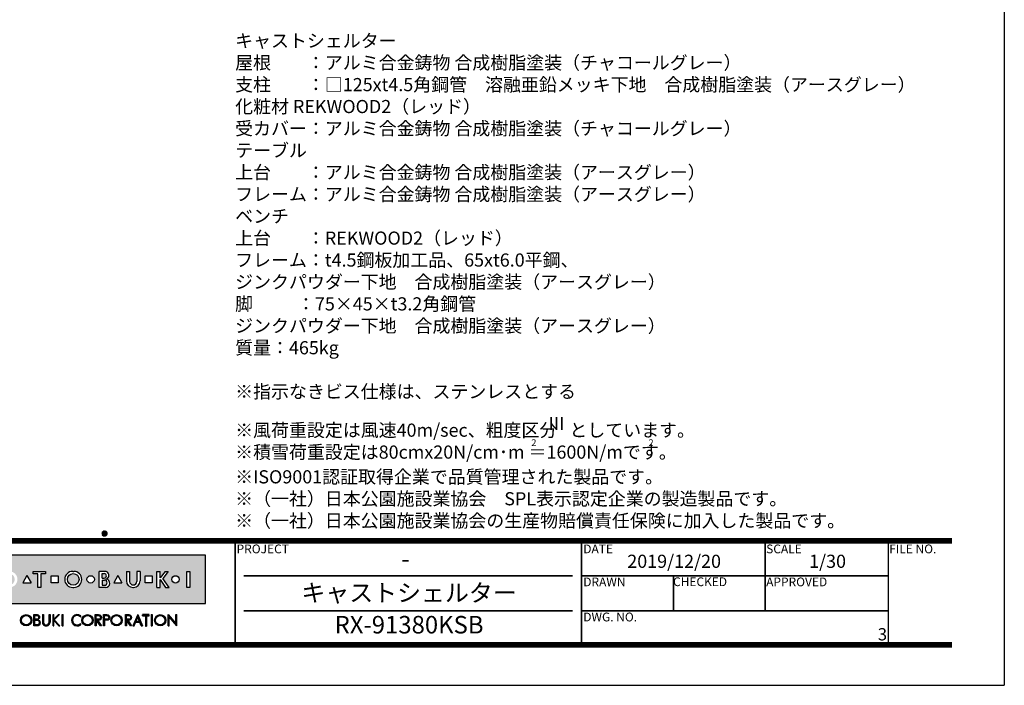
# Model space of a CAD drawing. Extents: x 119265 to 131865, y -78402 to -69492.
# Drawn here: x 125126 to 131865, y -78402 to -73849 of the extents above; entities that cross this region are included whole.
import ezdxf
from ezdxf.enums import TextEntityAlignment as Align

# ---------------------------------------------------------------- set-up
doc = ezdxf.new("R2010")
doc.units = 0
doc.header["$LTSCALE"] = 9
doc.layers.get('0').update_dxf_attribs({"linetype": 'CONTINUOUS'})
doc.layers.get('DEFPOINTS').update_dxf_attribs({"linetype": 'CONTINUOUS'})
for name, color, linetype in [('P_2DIM', 6, 'CONTINUOUS'), ('P_3TEXT', 60, 'CONTINUOUS'), ('P_5DRAWFRAME', 104, 'CONTINUOUS')]:
    doc.layers.add(name, color=color, linetype=linetype)
doc.styles.add('BIGFONT', font='simplex.shx', dxfattribs={"bigfont": 'bigfont.shx'})
doc.styles.add('MINCHO', font='MS PMincho.ttf')

# ---------------------------------------------------------------- blocks, each defined once
blk = doc.blocks.new('DFP3')
h = blk.add_hatch(color=83)
h.paths.add_polyline_path([(180.7771999999999, 29.65329999999994), (180.7771999999999, 18.64834950495063), (237.7772, 18.64834950495063), (237.7772, 29.65329999999994)])
h.paths.add_polyline_path([(204.1796504950495, 24.95080000000035), (204.1796504950495, 23.35084950495056), (202.5796999999999, 23.35084950495056), (202.5796999999999, 24.95080000000001)], flags=16)
h.paths.add_polyline_path([(207.4712594059405, 25.98498316831709), (207.697001980198, 25.98498316831709, -1), (207.697001980198, 22.31666633663386), (207.4712594059405, 22.31666633663386, -1)], flags=16)
h.paths.add_polyline_path([(208.9103683168316, 24.15082475247547, -1), (206.2578930693068, 24.15082475247547, -1)], flags=0)
h.paths.add_polyline_path([(201.2633386138613, 25.9849831683171), (201.2633386138613, 25.42062673267328), (200.2192792079208, 25.42062673267328), (200.2192792079208, 22.31666633663386), (199.4856158415841, 22.31666633663386), (199.4856158415841, 25.42062673267328), (198.4415564356435, 25.42062673267328), (198.4415564356435, 25.98498316831709)], flags=16)
h.paths.add_polyline_path([(212.4028175742573, 24.15082475247547, -1), (210.7228695544553, 24.15082475247547, -1)], flags=16)
h.paths.add_polyline_path([(197.9543973209085, 23.40117101048351), (196.1069333721607, 23.40117101048351), (197.0306653465346, 25.00112150553295)], flags=16)
h.paths.add_polyline_path([(213.5098732673266, 25.9849831683171), (214.7937841584158, 25.98498316831709, -0.8268396299405429), (215.132258940184, 24.21557239597574, -0.9235794106673716), (214.9811397058823, 22.31666633663386), (213.5098732673266, 22.31666633663386)], flags=16)
h.paths.add_polyline_path([(193.0237346534653, 22.31666633663386), (192.7979920792079, 22.31666633663386, -1), (192.7979920792079, 25.98498316831709), (193.0237346534653, 25.98498316831709, -1)], flags=16)
h.paths.add_polyline_path([(214.1588831683168, 25.47706237623782), (214.6385861386138, 25.47706237623782, -1), (214.6385861386138, 24.46122079207927), (214.1588831683168, 24.46122079207927)], flags=0)
h.paths.add_polyline_path([(214.1588831683168, 23.98151782178226), (214.7373485148514, 23.98151782178226, -1.000000696587788), (214.7373485148514, 22.82458712871313), (214.1588831683167, 22.82458712871313)], flags=0)
h.paths.add_polyline_path([(194.237100990099, 24.15082475247547, -1), (191.5846257425742, 24.15082475247547, -1)], flags=0)
h.paths.add_polyline_path([(216.8470323820617, 23.40117101048351), (217.7707643564355, 25.001121505533), (218.6944963308095, 23.40117101048351)], flags=16)
h.paths.add_polyline_path([(189.5181641089108, 24.15082475247547, -1), (187.8382160891088, 24.15082475247547, -1)], flags=16)
h.paths.add_polyline_path([(219.7177940594059, 25.98498316831709), (220.4514574257425, 25.98498316831709), (220.4514574257425, 23.69933960396035, 1.000000186147331), (222.0880910891088, 23.69933960396035), (222.0880910891088, 25.9849831683171), (222.8217544554455, 25.98498316831709), (222.8217544554455, 23.79810198019809, -0.4142135623730698), (221.3403188118811, 22.31666633663386), (221.1992297029703, 22.31666633663386, -0.4142135623731069), (219.7177940594059, 23.79810198019822)], flags=16)
h.paths.add_polyline_path([(187.0697742574257, 25.98498316831709), (185.8689092457776, 24.35977938264444), (187.267299009901, 22.31666633663386), (186.4772, 22.31666633663386), (185.2073980198019, 24.15082475247546), (185.2073980198019, 22.31666633663386), (184.5019524752474, 22.31666633663385), (184.5019524752474, 25.98498316831709), (185.2073980198019, 25.98498316831709), (185.2073980198019, 24.47750579499151), (186.3492172393709, 25.9849831683171)], flags=16)
h.paths.add_polyline_path([(223.9970267326732, 24.95080000000002), (225.5969772277228, 24.95080000000001), (225.5969772277228, 23.35084950495056), (223.9970267326732, 23.35084950495056)], flags=16)
h.paths.add_polyline_path([(226.687596039604, 25.98498316831709), (227.3930415841584, 25.9849831683171), (227.3930415841584, 24.4775057949916), (228.5348608037275, 25.98498316831709), (229.2554178217821, 25.98498316831709), (228.0545528101339, 24.35977938264445), (229.4529425742574, 22.31666633663386), (228.6628435643564, 22.31666633663386), (227.3930415841584, 24.15082475247553), (227.3930415841584, 22.31666633663386), (226.6875960396039, 22.31666633663386)], flags=16)
h.paths.add_polyline_path([(231.7602433168317, 24.15082475247547, -1), (230.0802952970297, 24.15082475247547, -1)], flags=16)
h.paths.add_polyline_path([(233.4880910891088, 25.9849831683171), (234.1653188118812, 25.98498316831709), (234.1653188118811, 22.31666633663385), (233.4880910891088, 22.31666633663386)], flags=16)
h = blk.add_hatch(color=0)
h.paths.add_polyline_path([(195.5607786528149, 14.830738791156, 1), (198.1475379131527, 14.830738791156, 1)])
h.paths.add_polyline_path([(197.9216907669675, 14.830738791156, -1.00000013533277), (195.7866257990001, 14.830738791156, -1.00000013533277)], flags=16)
h = blk.add_hatch(color=0)
edge = h.paths.add_edge_path(flags=16)
edge.add_line((198.7944098991748, 15.89827044520379), (199.2657164076198, 15.89827127513954))
edge.add_arc((199.2657171527633, 15.47511681969394), 0.4231544554462469, -90.00010089361018, 90.00010089361012, ccw=False)
edge.add_line((199.2657164076198, 15.05196236424835), (198.7944098991748, 15.05196236424835))
edge.add_line((198.7944098991748, 15.05196236424835), (198.7944098991748, 15.89827044520379))
edge = h.paths.add_edge_path(flags=16)
edge.add_line((198.7944098991748, 14.87128448131298), (199.2657164076198, 14.87128448131298))
edge.add_arc((199.2657164076198, 14.31724539424268), 0.5540390870702971, -90, 90, ccw=False)
edge.add_line((199.2657164076198, 13.76320630717238), (198.7944098991748, 13.76320630717238))
edge.add_line((198.7944098991748, 13.76320630717238), (198.7944098991748, 14.87128448131298))
edge = h.paths.add_edge_path()
edge.add_line((198.5685627529896, 16.1241184213247), (199.3334707174625, 16.1241184213247))
edge.add_arc((199.3334707174625, 15.54287112953676), 0.5812472917879354, -90, 90, ccw=False)
edge.add_arc((199.3334707174625, 14.24949149936813), 0.7121323383808971, -90, 90, ccw=False)
edge.add_line((199.3334707174625, 13.53735916098724), (198.5685627529896, 13.53735916098692))
edge.add_line((198.5685627529896, 13.53735916098692), (198.5685627529896, 16.1241184213247))
for points in [[(200.7873865153659, 16.1241184213247), (200.5615393691806, 16.1241184213247), (200.5615393691806, 14.41141449004919, 0.9993112080576029), (202.3096508572413, 14.41020999000819), (202.3096508572412, 16.1241184213247), (202.0838037110561, 16.1241184213247), (202.0838037110561, 14.41141449004919, -1), (200.7873865153659, 14.41141449004919)], [(209.2881845934089, 13.81794368446969), (209.2881845934089, 14.12892027475158, -2.667269372855936), (209.2881845934089, 15.53256394704789), (209.2881845934089, 15.84354053732978, 2.071285835562603)], [(223.371153347049, 16.10296667409115), (223.371153347049, 15.87711952790606), (224.0378906796058, 15.87711952790607), (224.0378906796058, 13.51620741375338), (224.263738655727, 13.51620741375338), (224.263738655727, 15.87711952790607), (224.9304759882837, 15.87711952790607), (224.9304759882837, 16.10296667409115)]]:
    blk.add_hatch(color=0).paths.add_polyline_path(points)
h = blk.add_hatch(color=0)
h.paths.add_polyline_path([(203.266972828703, 14.92233052091694), (204.4735004932343, 16.1241184213247), (204.247653347049, 16.1241184213247), (203.1836588799552, 15.06430434153459), (203.1836588799553, 16.1241184213247), (202.9712907232867, 16.1241184213247), (202.9712907232867, 13.53735916098692), (203.1836588799553, 13.53735916098692), (203.1836588799552, 14.76717399791191), (204.313419960328, 13.53735916098693), (204.5392679364492, 13.53735916098693)])
h.paths.add_polyline_path([(205.3050016871772, 16.1241184213247), (205.0791545409919, 16.1241184213247), (205.0791545409919, 13.53735916098692), (205.3050016871772, 13.53735916098692)])
h = blk.add_hatch(color=0)
h.paths.add_polyline_path([(209.5578390779751, 14.83074211089973, 1), (212.1446049778004, 14.83074211089973, 1)])
h.paths.add_polyline_path([(211.9187578316151, 14.83074211089973, -1.000000127167677), (209.7836862241603, 14.83074211089973, -1.000000127167677)], flags=16)
h = blk.add_hatch(color=0)
h.paths.add_polyline_path([(212.6219144128614, 13.53735916098692), (212.8477623889827, 13.53735916098692), (212.8477623889827, 14.83074211089974), (213.7832587052317, 13.53735916098692), (214.0592115736069, 13.53735916098692), (213.1511404903222, 14.83074211089974), (213.3857525899145, 14.83074211089973, 1), (213.3857525899145, 16.12412506081216), (212.6219144128615, 16.12412506081216)])
h.paths.add_polyline_path([(212.8477623889827, 15.89827708469125), (213.3857525899145, 15.89827708469124, -1), (213.3857525899144, 15.05658925708469), (212.8477623889826, 15.05658925708481)], flags=16)
h = blk.add_hatch(color=0)
edge = h.paths.add_edge_path()
edge.add_line((214.5233134082022, 16.12412506081216), (215.2871507553193, 16.12412423087619))
edge.add_arc((215.2871500526669, 15.47743317088784), 0.6466910599887343, -89.99993774613267, 89.99993774613267, ccw=False)
edge.add_line((215.2871507553193, 14.83074211089949), (214.7491605543875, 14.83074211089949))
edge.add_line((214.7491605543875, 14.83074211089949), (214.7491605543875, 13.53735916098692))
edge.add_line((214.7491605543875, 13.53735916098692), (214.5233134082022, 13.53735916098692))
edge.add_line((214.5233134082022, 13.53735916098692), (214.5233134082022, 16.12412506081216))
edge = h.paths.add_edge_path(flags=16)
edge.add_line((214.7491605543875, 15.89827708469124), (215.2871507553193, 15.89827708469124))
edge.add_arc((215.2871507553193, 15.47743317088803), 0.4208439138032176, -90, 90, ccw=False)
edge.add_line((215.2871507553193, 15.05658925708481), (214.7491605543875, 15.05658925708481))
edge.add_line((214.7491605543875, 15.05658925708481), (214.7491605543875, 15.89827708469124))
h = blk.add_hatch(color=0)
h.paths.add_polyline_path([(216.1804215910794, 14.83074211089973, 1), (218.7671874909046, 14.83074211089973, 1)])
h.paths.add_polyline_path([(218.5413403447194, 14.83074211089973, -1.000000127167677), (216.4062687372646, 14.83074211089973, -1.000000127167677)], flags=16)
h = blk.add_hatch(color=0)
h.paths.add_polyline_path([(220.0043738188021, 14.83074211089974), (220.2389859183945, 14.83074211089973, 1), (220.2389859183945, 16.12412506081216), (219.4751477413414, 16.12412506081216), (219.4751477413414, 13.53735916098692), (219.7009957174627, 13.53735916098692), (219.7009957174627, 14.83074211089975), (220.6364920337118, 13.53735916098692), (220.9124449020869, 13.53735916098692)])
h.paths.add_polyline_path([(219.7009957174626, 15.05658925708481), (219.7009957174626, 15.89827708469124), (220.2389859183945, 15.89827708469124, -1), (220.2389859183944, 15.05658925708469)], flags=16)
h = blk.add_hatch(color=0)
h.paths.add_polyline_path([(222.2898978723839, 16.12412506081215), (221.2189402427974, 13.53735916098692), (221.4633787838575, 13.53735916098693), (221.7907669317899, 14.32812626931532), (222.7890279830421, 14.32812626931532), (223.1164161309745, 13.53735916098692), (223.3608546720345, 13.53735916098692)])
h.paths.add_polyline_path([(222.2898978723839, 15.53371444636842), (222.6955232509512, 14.55397424543662), (221.8842716638807, 14.55397424543661)], flags=16)
h = blk.add_hatch(color=0)
h.paths.add_polyline_path([(225.626012097777, 16.12412506081215), (225.4001649515919, 16.12412506081215), (225.4001649515919, 13.53735916098692), (225.626012097777, 13.53735916098692)])
h.paths.add_polyline_path([(226.1408147186274, 14.83074211089973, 1), (228.7275806184527, 14.83074211089973, 1)])
h.paths.add_polyline_path([(228.5017334722675, 14.83074211089973, -1.000000127167677), (226.3666618648126, 14.83074211089973, -1.000000127167677)], flags=16)
h.paths.add_polyline_path([(229.2785510174043, 13.53735916098692), (229.5043989935255, 13.53735916098692), (229.5043989935255, 15.57938333105119), (231.2173510756454, 13.53735916098695), (231.2173510756455, 16.12412506081215), (230.9915030995243, 16.12412506081215), (230.9915030995243, 14.0821008907483), (229.2785510174043, 16.12412506081215)])
at = {"color": 0}
for p, q in [((214.1500001919297, 34.59999999999991), (214.7500001919296, 35.19999999999982)), ((214.1500001919297, 34.59999999999991), (214.7500001919296, 34)), ((214.1537481919295, 34.53303800000003), (214.8169621919295, 35.19625200000019)), ((214.1537481919295, 34.66696200000024), (214.8169621919295, 34.00374800000009)), ((214.1547661919297, 34.67547699999977), (214.6745231919297, 35.1952339999998)), ((214.1547661919297, 34.52452300000004), (214.6745231919297, 34.00476600000002)), ((214.1637421919295, 34.47232100000019), (214.8776791919295, 35.18625800000018)), ((214.1637421919295, 34.72767900000008), (214.8776791919295, 34.01374200000009)), ((214.1729561919295, 34.76437699999997), (214.5856231919295, 35.17704400000002)), ((214.1729561919295, 34.43562299999985), (214.5856231919295, 34.02295599999979)), ((214.1787211919296, 34.41658899999993), (214.9334111919296, 35.17127900000014)), ((214.1787211919296, 34.78341099999989), (214.9334111919296, 34.02872100000013)), ((214.1979081919297, 34.36506499999996), (214.9849351919295, 35.15209199999981)), ((214.1979081919297, 34.83493499999986), (214.9849351919295, 34.04790800000001)), ((214.2208011919295, 34.31724799999984), (215.0327521919297, 35.12919899999997)), ((214.2208011919295, 34.88275199999998), (215.0327521919297, 34.07080099999985)), ((214.2210101919296, 34.88314200000013), (214.4668581919296, 35.12899000000016)), ((214.2210101919296, 34.31685800000014), (214.4668581919296, 34.07101000000011)), ((214.2470671919296, 34.27280299999984), (215.0771971919297, 35.10293300000012)), ((214.2470671919296, 34.92719699999998), (215.0771971919297, 34.09706700000015)), ((214.2764861919296, 34.23151099999995), (215.1184891919295, 35.07351400000016)), ((214.2764861919296, 34.96848899999986), (215.1184891919295, 34.12648600000011)), ((214.3089261919297, 34.19324000000006), (215.1567601919294, 35.04107400000021)), ((214.3089261919297, 35.00676000000021), (215.1567601919294, 34.15892600000006)), ((214.3443241919297, 35.04207200000019), (215.1920721919296, 34.19432400000005)), ((214.3443241919297, 34.15792800000008), (215.1920721919296, 35.00567599999977)), ((214.3826831919296, 35.07442399999991), (215.2244241919296, 34.23268300000018)), ((214.3826831919296, 34.12557599999991), (215.2244241919296, 34.96731700000009)), ((214.4240651919297, 35.10375199999999), (215.2537521919297, 34.27406500000006)), ((214.4240651919297, 34.09624799999983), (215.2537521919297, 34.92593500000021)), ((214.4686061919295, 35.12992200000008), (215.2799221919298, 34.31860599999982)), ((214.4686061919295, 34.07007800000019), (215.2799221919298, 34.881394)), ((214.5165271919296, 35.15271200000007), (215.3027121919297, 34.36652700000013)), ((214.5165271919296, 34.04728800000021), (215.3027121919297, 34.83347300000014)), ((214.5681661919296, 35.17178400000012), (215.3217841919296, 34.41816599999993)), ((214.5681661919296, 34.02821600000016), (215.3217841919296, 34.78183399999989)), ((214.6240321919298, 35.18662799999993), (215.3366281919296, 34.47403200000008)), ((214.6240321919298, 34.01337199999989), (215.3366281919296, 34.72596800000019)), ((214.6849121919298, 35.19645899999978), (215.3464591919295, 34.53491200000008)), ((214.6849121919298, 34.00354100000004), (215.3464591919295, 34.6650880000002)), ((214.7520851919297, 35.19999599999983), (215.3499961919295, 34.60208499999999)), ((214.7520851919297, 34.00000399999999), (215.3499961919295, 34.59791499999983)), ((214.8278661919297, 35.19492600000012), (215.3449261919296, 34.67786599999999)), ((214.8278661919297, 34.00507400000015), (215.3449261919296, 34.52213399999982)), ((214.9172991919295, 35.17620399999987), (215.3262041919295, 34.76729900000009)), ((214.9172991919295, 34.02379599999995), (215.3262041919295, 34.43270100000018)), ((215.0376741919297, 35.12653899999987), (215.2765391919295, 34.88767400000006)), ((215.0376741919297, 34.07346099999995), (215.2765391919295, 34.31232600000021)), ((21.5, 33.5), (408, 33.5)), ((21.5, 33.44999999999982), (408, 33.44999999999982)), ((21.5, 33.40000000000009), (408, 33.40000000000009)), ((21.5, 33.34999999999991), (408, 33.34999999999991)), ((21.5, 33.30000000000018), (408, 33.30000000000018)), ((21.5, 33.25), (408, 33.25)), ((21.5, 33.19999999999982), (408, 33.19999999999982)), ((21.5, 33.15000000000009), (408, 33.15000000000009)), ((21.5, 33.09999999999991), (408, 33.09999999999991)), ((21.5, 33.05000000000018), (408, 33.05000000000018)), ((21.5, 33), (408, 33)), ((21.5, 32.94999999999982), (408, 32.94999999999982)), ((21.5, 32.90000000000009), (408, 32.90000000000009)), ((21.5, 32.84999999999991), (408, 32.84999999999991)), ((21.5, 32.80000000000018), (408, 32.80000000000018)), ((21.5, 32.75), (408, 32.75)), ((21.5, 32.69999999999982), (408, 32.69999999999982)), ((21.5, 32.65000000000009), (408, 32.65000000000009)), ((21.5, 32.59999999999991), (408, 32.59999999999991)), ((21.5, 32.55000000000018), (408, 32.55000000000018)), ((21.5, 32.5), (408, 32.5)), ((244.4749999999999, 33), (244.4749999999999, 9)), ((244.5250000000001, 33), (244.5250000000001, 9)), ((323.4749999999999, 33), (323.4749999999999, 9)), ((323.5250000000001, 33), (323.5250000000001, 9)), ((365.4749999999999, 17), (365.4749999999999, 33)), ((365.5250000000001, 17), (365.5250000000001, 33)), ((393.4749999999999, 33), (393.4749999999999, 9)), ((393.5250000000001, 33), (393.5250000000001, 9)), ((246.5, 25.02500000000009), (321.5, 25.02500000000009)), ((246.5, 24.97499999999991), (321.5, 24.97499999999991)), ((323.5, 25.02500000000009), (393.5, 25.02500000000009)), ((323.5, 24.97499999999991), (393.5, 24.97499999999991)), ((344.4749999999999, 25), (344.4749999999999, 17)), ((344.5250000000001, 25), (344.5250000000001, 17)), ((200.5615393691806, 16.1241184213247), (200.5615393691806, 14.41141449004919)), ((200.5615393691806, 16.1241184213247), (200.7873865153659, 16.1241184213247)), ((200.7873865153659, 16.1241184213247), (200.7873865153659, 14.41141449004919)), ((202.0838037110561, 14.41141449004919), (202.0838037110561, 16.1241184213247)), ((202.0838037110561, 16.1241184213247), (202.3096508572413, 16.1241184213247)), ((202.3096508572413, 16.1241184213247), (202.3096508572413, 14.41261899202532)), ((202.9712907232867, 16.1241184213247), (203.1836588799553, 16.1241184213247)), ((202.9712907232867, 13.53735916098692), (202.9712907232867, 16.1241184213247)), ((203.1836588799553, 15.06430434153457), (203.1836588799553, 16.1241184213247)), ((203.1836588799553, 15.06430434153457), (204.247653347049, 16.1241184213247)), ((203.266972828703, 14.92233052091694), (204.4735004932343, 16.1241184213247)), ((204.247653347049, 16.1241184213247), (204.4735004932343, 16.1241184213247)), ((205.0791545409919, 13.53735916098692), (205.0791545409919, 16.1241184213247)), ((205.0791545409919, 16.1241184213247), (205.3050016871772, 16.1241184213247)), ((205.3050016871772, 13.53735916098692), (205.3050016871772, 16.1241184213247)), ((209.2881845934089, 15.53256332522697), (209.2881845934089, 15.84354031998514)), ((222.2898978723839, 16.12412506081215), (221.2189402427975, 13.53735916098692)), ((222.2898978723839, 16.12412506081215), (223.3608546720345, 13.53735916098692)), ((224.9304759882837, 16.10755455993867), (223.371153347049, 16.10755455993867)), ((224.9304759882837, 16.10296667409115), (223.371153347049, 16.10296667409115)), ((223.371153347049, 15.87711952790607), (223.371153347049, 16.10296667409115)), ((223.371153347049, 15.87711952790607), (224.0378906796058, 15.87711952790607)), ((224.0378906796058, 15.87711952790607), (224.0378906796058, 13.51620741375338)), ((224.263738655727, 15.87711952790607), (224.263738655727, 13.51620741375338)), ((224.263738655727, 15.87711952790607), (224.9304759882837, 15.87711952790607)), ((224.9304759882837, 15.87711952790607), (224.9304759882837, 16.10296667409115)), ((225.4001649515919, 16.12412506081215), (225.4001649515919, 13.53735916098692)), ((225.4001649515919, 16.12412506081215), (225.626012097777, 16.12412506081215)), ((225.626012097777, 16.12412506081215), (225.626012097777, 13.53735916098692)), ((229.2785510174043, 13.53735916098692), (229.2785510174043, 16.12412506081215)), ((229.2785510174043, 16.12412506081215), (230.9915030995243, 14.08210089074827)), ((230.9915030995243, 14.08210089074827), (230.9915030995243, 16.12412506081215)), ((230.9915030995243, 16.12412506081215), (231.2173510756454, 16.12412506081215)), ((231.2173510756454, 13.53735916098692), (231.2173510756454, 16.12412506081215)), ((246.5, 17.02500000000009), (321.5, 17.02500000000009)), ((246.5, 16.97499999999991), (321.5, 16.97499999999991)), ((323.5, 17.02500000000009), (393.5, 17.02500000000009)), ((323.5, 16.97499999999991), (393.5, 16.97499999999991)), ((202.9712907232867, 13.53735916098692), (203.1836588799553, 13.53735916098692)), ((203.1836588799553, 13.53735916098692), (203.1836588799553, 14.76717399791187)), ((203.1836588799553, 14.76717399791187), (204.313419960328, 13.53735916098692)), ((203.266972828703, 14.92233052091694), (204.5392679364492, 13.53735916098692)), ((204.313419960328, 13.53735916098692), (204.5392679364492, 13.53735916098692)), ((205.0791545409919, 13.53735916098692), (205.3050016871772, 13.53735916098692)), ((209.2881845934089, 13.81794390181394), (209.2881845934089, 14.12892089657249)), ((221.2189402427975, 13.53735916098692), (221.4633787838575, 13.53735916098692)), ((221.4633787838575, 13.53735916098692), (221.7907669317899, 14.32812626931532)), ((222.789027983042, 14.32812626931532), (221.7907669317899, 14.32812626931532)), ((221.8842716638807, 14.55397424543661), (222.2898978723839, 15.53371444636832)), ((222.6955232509512, 14.55397424543661), (221.8842716638807, 14.55397424543661)), ((222.6955232509512, 14.55397424543661), (222.2898978723839, 15.53371444636832)), ((223.1164161309745, 13.53735916098692), (222.789027983042, 14.32812626931532)), ((223.1164161309745, 13.53735916098692), (223.3608546720345, 13.53735916098692)), ((224.0378906796058, 13.51620741375338), (224.263738655727, 13.51620741375338)), ((225.4001649515919, 13.53735916098692), (225.626012097777, 13.53735916098692)), ((229.2785510174043, 13.53735916098692), (229.5043989935255, 13.53735916098692)), ((229.5043989935255, 13.53735916098692), (229.5043989935255, 15.57938333105119)), ((231.2173510756454, 13.53735916098692), (229.5043989935255, 15.57938333105119)), ((21.5, 9.75), (408, 9.75)), ((21.5, 9.699999999999818), (408, 9.699999999999818)), ((21.5, 9.650000000000091), (408, 9.650000000000091)), ((21.5, 9.599999999999909), (408, 9.599999999999909)), ((21.5, 9.550000000000182), (408, 9.550000000000182)), ((21.5, 9.5), (408, 9.5)), ((21.5, 9.449999999999818), (408, 9.449999999999818)), ((21.5, 9.400000000000091), (408, 9.400000000000091)), ((21.5, 9.349999999999909), (408, 9.349999999999909)), ((21.5, 9.300000000000182), (408, 9.300000000000182)), ((21.5, 9.25), (408, 9.25)), ((21.5, 9.199999999999818), (408, 9.199999999999818)), ((21.5, 9.150000000000091), (408, 9.150000000000091)), ((21.5, 9.099999999999909), (408, 9.099999999999909)), ((21.5, 9.050000000000182), (408, 9.050000000000182)), ((21.5, 9), (408, 9)), ((21.5, 8.949999999999818), (408, 8.949999999999818)), ((21.5, 8.900000000000091), (408, 8.900000000000091)), ((21.5, 8.849999999999909), (408, 8.849999999999909)), ((21.5, 8.800000000000182), (408, 8.800000000000182)), ((21.5, 8.75), (408, 8.75))]:
    blk.add_line(p, q, dxfattribs=at)
at = {"color": 83}
for p, q in [((197.0306653465346, 25.00112150553296), (196.1069333721607, 23.40117101048351)), ((197.0306653465346, 25.00112150553296), (197.9543973209085, 23.40117101048351)), ((198.4415564356435, 25.42062673267328), (198.4415564356435, 25.98498316831709)), ((198.4415564356435, 25.98498316831709), (201.2633386138613, 25.98498316831709)), ((199.4856158415841, 25.42062673267328), (198.4415564356435, 25.42062673267328)), ((199.4856158415841, 22.31666633663386), (199.4856158415841, 25.42062673267328)), ((200.2192792079208, 25.42062673267328), (200.2192792079208, 22.31666633663386)), ((201.2633386138613, 25.42062673267328), (200.2192792079208, 25.42062673267328)), ((201.2633386138613, 25.98498316831709), (201.2633386138613, 25.42062673267328)), ((202.5796999999999, 24.95080000000002), (204.1796504950495, 24.95080000000002)), ((202.5796999999999, 23.35084950495056), (202.5796999999999, 24.95080000000002)), ((204.1796504950495, 24.95080000000002), (204.1796504950495, 23.35084950495056)), ((207.4712594059405, 25.98498316831709), (207.697001980198, 25.98498316831709)), ((214.7937841584158, 25.98498316831709), (213.5098732673266, 25.98498316831709)), ((213.5098732673266, 22.31666633663386), (213.5098732673266, 25.98498316831709)), ((214.1588831683168, 24.46122079207927), (214.1588831683168, 25.47706237623782)), ((214.1588831683168, 25.47706237623782), (214.6385861386138, 25.47706237623782)), ((217.7707643564356, 25.00112150553296), (216.8470323820617, 23.40117101048351)), ((217.7707643564356, 25.00112150553296), (218.6944963308095, 23.40117101048351)), ((219.7177940594059, 25.98498316831709), (220.4514574257425, 25.98498316831709)), ((219.7177940594059, 25.98498316831709), (219.7177940594059, 23.7981019801981)), ((220.4514574257425, 25.98498316831709), (220.4514574257425, 23.69933960396035)), ((222.8217544554455, 25.98498316831709), (222.0880910891088, 25.98498316831709)), ((222.0880910891088, 25.98498316831709), (222.0880910891088, 23.69933960396035)), ((222.8217544554455, 25.98498316831709), (222.8217544554455, 23.7981019801981)), ((223.9970267326732, 23.35084950495056), (223.9970267326732, 24.95080000000002)), ((223.9970267326732, 24.95080000000002), (225.5969772277228, 24.95080000000002)), ((225.5969772277228, 24.95080000000002), (225.5969772277228, 23.35084950495056)), ((226.6875960396039, 25.98498316831709), (227.3930415841584, 25.98498316831709)), ((226.6875960396039, 22.31666633663386), (226.6875960396039, 25.98498316831709)), ((228.5348608037274, 25.98498316831709), (227.3930415841584, 24.47750579499154)), ((227.3930415841584, 24.47750579499154), (227.3930415841584, 25.98498316831709)), ((229.2554178217821, 25.98498316831709), (228.0545528101339, 24.35977938264443)), ((228.5348608037274, 25.98498316831709), (229.2554178217821, 25.98498316831709)), ((233.4880910891088, 22.31666633663386), (233.4880910891088, 25.98498316831709)), ((233.4880910891088, 25.98498316831709), (234.1653188118811, 25.98498316831709)), ((234.1653188118811, 25.98498316831709), (234.1653188118811, 22.31666633663386)), ((196.1069333721607, 23.40117101048351), (197.9543973209085, 23.40117101048351)), ((204.1796504950495, 23.35084950495056), (202.5796999999999, 23.35084950495056)), ((214.1588831683168, 24.46122079207927), (214.6385861386138, 24.46122079207927)), ((214.1588831683168, 23.98151782178226), (214.7373485148514, 23.98151782178226)), ((214.1588831683168, 23.98151782178226), (214.1588831683168, 22.82458712871313)), ((214.1588831683168, 22.82458712871313), (214.7373485148514, 22.82458712871313)), ((216.8470323820617, 23.40117101048351), (218.6944963308095, 23.40117101048351)), ((225.5969772277228, 23.35084950495056), (223.9970267326732, 23.35084950495056)), ((227.3930415841584, 22.31666633663386), (227.3930415841584, 24.15082475247547)), ((227.3930415841584, 24.15082475247547), (228.6628435643564, 22.31666633663386)), ((229.4529425742574, 22.31666633663386), (228.0545528101339, 24.35977938264443)), ((200.2192792079208, 22.31666633663386), (199.4856158415841, 22.31666633663386)), ((207.4712594059405, 22.31666633663386), (207.697001980198, 22.31666633663386)), ((214.9811397058823, 22.31666633663386), (213.5098732673266, 22.31666633663386)), ((221.1992297029703, 22.31666633663386), (221.3403188118812, 22.31666633663386)), ((226.6875960396039, 22.31666633663386), (227.3930415841584, 22.31666633663386)), ((228.6628435643564, 22.31666633663386), (229.4529425742574, 22.31666633663386)), ((234.1653188118811, 22.31666633663386), (233.4880910891088, 22.31666633663386))]:
    blk.add_line(p, q, dxfattribs=at)
blk.add_lwpolyline([(180.7771999999999, 18.64834950495063), (237.7772, 18.64834950495063), (237.7772, 29.65329999999994), (180.7771999999999, 29.65329999999994)], close=True, dxfattribs=at)
at = {"color": 0}
for points in [[(199.3334707174625, 14.96162383774903, -1), (199.3334707174625, 13.53735916098724), (198.5685627529896, 13.53735916098692), (198.5685627529896, 16.1241184213247)], [(198.5685627529896, 16.1241184213247), (199.3334707174625, 16.1241184213247, -1), (199.3334707174625, 14.96162383774882, -0.2926436946032611)], [(198.7944098991748, 15.89827044520379), (199.2657164076198, 15.89827127513954, -1.000001760927264), (199.2657164076198, 15.05196236424835), (198.7944098991748, 15.05196236424835), (198.7944098991748, 15.89827044520379)], [(212.6219144128614, 16.12412506081216), (213.3857525899145, 16.12412506081216, -1.000000000000001), (213.3857525899145, 14.83074211089973), (213.1511404903222, 14.83074211089973), (214.0592115736069, 13.53735916098692), (213.7832587052318, 13.53735916098692), (212.8477623889827, 14.83074211089973), (212.8477623889827, 13.53735916098692), (212.6219144128614, 13.53735916098692), (212.6219144128614, 16.12412506081216)], [(212.8477623889826, 15.89827708469124), (213.3857525899145, 15.89827708469124, -1), (213.3857525899145, 15.05658925708469), (212.8477623889826, 15.05658925708481), (212.8477623889826, 15.89827708469124)], [(214.5233134082022, 16.12412506081216), (215.2871507553193, 16.12412423087619, -0.9999989134656457), (215.2871507553193, 14.83074211089949, -5.432674547e-07), (214.7491605543875, 14.83074211089949), (214.7491605543875, 13.53735916098692), (214.5233134082022, 13.53735916098692), (214.5233134082022, 16.12412506081216)], [(214.7491605543875, 15.89827708469124), (215.2871507553193, 15.89827708469124, -1), (215.2871507553193, 15.05658925708481), (214.7491605543875, 15.05658925708481), (214.7491605543875, 15.89827708469124)], [(219.4751477413414, 16.12412506081216), (220.2389859183945, 16.12412506081216, -1.000000000000001), (220.2389859183945, 14.83074211089973), (220.0043738188021, 14.83074211089973), (220.9124449020869, 13.53735916098692), (220.6364920337118, 13.53735916098692), (219.7009957174627, 14.83074211089973), (219.7009957174627, 13.53735916098692), (219.4751477413414, 13.53735916098692), (219.4751477413414, 16.12412506081216)], [(219.7009957174626, 15.89827708469124), (220.2389859183945, 15.89827708469124, -1), (220.2389859183945, 15.05658925708469), (219.7009957174626, 15.05658925708481), (219.7009957174626, 15.89827708469124)], [(198.7944098991748, 14.87128448131298), (199.2657164076198, 14.87128448131298, -1), (199.2657164076198, 13.76320630717238), (198.7944098991748, 13.76320630717238), (198.7944098991748, 14.87128448131298)]]:
    blk.add_lwpolyline(points, format="xyb", dxfattribs=at)
at = {"color": 83}
for centre, radius in [((207.5841306930692, 24.15082475247547), 1.326237623762377), ((211.5628435643563, 24.15082475247547), 0.8399740099009905), ((230.9202693069307, 24.15082475247547), 0.8399740099009905)]:
    blk.add_circle(centre, radius, dxfattribs=at)
at = {"color": 0}
for centre, radius in [((196.8541582829838, 14.830738791156), 1.2933796301689), ((196.8541582829838, 14.830738791156), 1.067532483983693), ((210.8512220278877, 14.83074211089973), 1.293382949912639), ((210.8512220278877, 14.83074211089973), 1.067535803727432), ((217.473804540992, 14.83074211089973), 1.293382949912639), ((217.473804540992, 14.83074211089973), 1.293382949912639), ((217.473804540992, 14.83074211089973), 1.293382949912639), ((217.473804540992, 14.83074211089973), 1.067535803727432), ((227.43419766854, 14.83074211089973), 1.293382949912639), ((227.43419766854, 14.83074211089973), 1.067535803727432)]:
    blk.add_circle(centre, radius, dxfattribs=at)
at = {"color": 83}
for centre, radius, start, end in [((207.4712594059405, 24.15082475247547), 1.834158415841585, 90, 270), ((207.697001980198, 24.15082475247547), 1.834158415841585, 270, 90), ((214.6385861386138, 24.96914158415854), 0.5079207920792081, 270, 90), ((214.7937841584158, 25.06790396039629), 0.9170792079207924, 291.6588350860839, 90), ((214.7373485148514, 23.40305247524751), 0.5784653465346538, 270, 90), ((214.9811397058823, 23.27213257134557), 0.955466234711707, 270, 80.8997242041225), ((221.1992297029703, 23.7981019801981), 1.481435643564357, 180, 270), ((221.2697742574257, 23.69933960396035), 0.8183168316831687, 180, 0), ((221.3403188118812, 23.7981019801981), 1.481435643564357, 270, 0)]:
    blk.add_arc(centre, radius, start, end, dxfattribs=at)
at = {"color": 0}
for centre, radius, start, end in [((208.4837725083769, 14.83074211089973), 1.293382949912639, 51.54173800000001, 308.458262), ((208.4837725083769, 14.83074211089973), 1.067535803727432, 41.103548, 318.896452), ((201.4355955281789, 14.41141449004919), 0.8740561589982532, 180, 0.0789570564544175), ((201.435595113211, 14.41141449004919), 0.6482085978451059, 180, 0), ((201.4355955281789, 14.41141449004919), 0.6482081828771116, 180, 0)]:
    blk.add_arc(centre, radius, start, end, dxfattribs=at)
at = {"layer": 'DEFPOINTS', "color": 0}
for p in [(420, 297), (0, 0)]:
    blk.add_line(p, (420, 0), dxfattribs=at)
at = {"color": 0, "style": 'BIGFONT'}
for s, height, p in [('PROJECT', 2, (244.8585210000001, 30.1)), ('DATE', 2, (323.943481, 30.1)), ('SCALE', 2, (365.671509, 30.1)), ('FILE NO.', 2, (393.743011, 30.1)), ('DRAWN', 2, (323.943481, 22.57499999999991)), ('CHECKED', 2, (344.4281310000001, 22.61124400000017)), ('APPROVED', 2, (365.671509, 22.57499999999991)), ('DWG. NO.', 2, (323.943481, 14.57499999999991)), ('3', 2.8, (391.1356686741034, 10.23410826057125))]:
    blk.add_text(s, height=height, dxfattribs=at).set_placement(p)
at = {"color": 83, "ltscale": 0.5, "style": 'BIGFONT', "flags": 8}
for tag, p in [('REV04', (26.47495122985561, 27.61385740103822)), ('REV03', (26.47495122985561, 21.70454253201979)), ('REV02', (26.47495122985561, 15.57545657700518)), ('REV01', (26.47495122985561, 10.32545657700518))]:
    blk.add_attdef(tag, text='', height=2, dxfattribs=at).set_placement(p, align=Align.BOTTOM_LEFT)
for tag, p in [('REVD4', (80.97889358425684, 27.61385740103822)), ('R4D', (92.67184913363053, 27.61385740103822)), ('R4C', (101.7968241336305, 27.61385740103822)), ('R4A', (110.9218241336305, 27.61385740103822)), ('REVD3', (80.97889358425684, 21.70454253201979)), ('R3D', (92.67184913363053, 21.70454253201979)), ('R3C', (101.7968241336305, 21.70454253201979)), ('R3A', (110.9218241336305, 21.70454253201979)), ('REVD2', (80.97889358425684, 15.57545657700518)), ('R2D', (92.67184913363053, 15.57545657700518)), ('R2C', (101.7968241336305, 15.57545657700518)), ('R2A', (110.9218241336305, 15.57545657700518)), ('REVD1', (80.97889358425684, 10.32545657700518)), ('R1D', (92.67184913363053, 10.32545657700518)), ('R1C', (101.7968241336305, 10.32545657700518)), ('R1A', (110.9218241336305, 10.32545657700518))]:
    blk.add_attdef(tag, text='', height=2, dxfattribs=at).set_placement(p, align=Align.BOTTOM_CENTER)
at = {"color": 83, "style": 'BIGFONT'}
for tag, height, p in [('PROJECT1', 4, (283.3767781158953, 25.59552576656833)), ('DATE', 3, (344.6767368508332, 25.84170330022686)), ('SCALE', 3, (379.6767368508332, 25.84170330022687)), ('PROJECT2', 4, (284.2017368508333, 17.84170330022687)), ('PROJECT3', 4, (284.2017368508333, 10.56670330022678)), ('DWGNO', 3, (358.6767368508332, 10.56670330022678))]:
    blk.add_attdef(tag, text='', height=height, dxfattribs=at).set_placement(p, align=Align.BOTTOM_CENTER)

msp = doc.modelspace()

# ---------------------------------------------------------------- block references
at = {"layer": 'P_5DRAWFRAME'}
ref = msp.add_blockref('DFP3', (119265.2237174402, -78401.99803821996), dxfattribs=dict(at, xscale=30, yscale=30, zscale=30))
ref.add_attrib('PROJECT1', '-', dxfattribs={"layer": '0', "color": 83, "height": 120, "style": 'BIGFONT'}).set_placement((127766.5270609171, -77634.1322652229), align=Align.BOTTOM_CENTER)
ref.add_attrib('PROJECT2', 'キャストシェルター', dxfattribs={"layer": '0', "color": 83, "height": 120, "style": 'BIGFONT'}).set_placement((127791.2758229652, -77866.74693921316), align=Align.BOTTOM_CENTER)
ref.add_attrib('PROJECT3', 'RX-91380KSB', dxfattribs={"layer": '0', "color": 83, "height": 120, "style": 'BIGFONT'}).set_placement((127791.2758229652, -78084.99693921316), align=Align.BOTTOM_CENTER)
ref.add_attrib('DATE', '2019/12/20', dxfattribs={"layer": '0', "color": 83, "height": 90, "style": 'BIGFONT'}).set_placement((129605.5258229652, -77626.74693921316), align=Align.BOTTOM_CENTER)
ref.add_attrib('SCALE', '1/30', dxfattribs={"layer": '0', "color": 83, "height": 90, "style": 'BIGFONT'}).set_placement((130655.5258229652, -77626.74693921316), align=Align.BOTTOM_CENTER)

# ---------------------------------------------------------------- texts
at = {"layer": 'P_2DIM', "attachment_point": 7}
for s, insert, char_height, style in [('Ⅲ', (128738.8979320027, -76684.55294508493), 90, 'MINCHO'), ('2', (128628.582100287, -76778.2556087963), 45, 'BIGFONT'), ('2', (129430.8595186588, -76778.2556087963), 45, 'BIGFONT')]:
    msp.add_mtext(s, dxfattribs=dict(at, insert=insert, char_height=char_height, style=style))
at = {"layer": 'P_3TEXT', "char_height": 90, "attachment_point": 7, "style": 'BIGFONT'}
for s, insert in [('キャストシェルター\\P\u3000屋根\u3000\u3000：アルミ合金鋳物 合成樹脂塗装（チャコールグレー）\\P\u3000支柱\u3000\u3000：□125xt4.5角鋼管\u3000溶融亜鉛メッキ下地\u3000合成樹脂塗装（アースグレー）\\P\u3000\u3000\u3000\u3000\u3000\u3000化粧材 REKWOOD2（レッド）\\P\u3000受カバー：アルミ合金鋳物 合成樹脂塗装（チャコールグレー）\\Pテーブル\\P\u3000上台\u3000\u3000：アルミ合金鋳物 合成樹脂塗装（アースグレー）\\P\u3000フレーム：アルミ合金鋳物 合成樹脂塗装（アースグレー）\\Pベンチ\\P\u3000上台\u3000\u3000：REKWOOD2（レッド）\\P\u3000フレーム：t4.5鋼板加工品、65xt6.0平鋼、\\P\u3000\u3000\u3000\u3000\u3000\u3000ジンクパウダー下地\u3000合成樹脂塗装（アースグレー）\\P\u3000脚  \u3000\u3000：75×45×t3.2角鋼管\\P\u3000\u3000\u3000\u3000\u3000\u3000ジンクパウダー下地\u3000合成樹脂塗装（アースグレー）\\P  質量：465kg\\P\\P※指示なきビス仕様は、ステンレスとする', (126600.9737174402, -76465.83562219147)), ('※風荷重設定は風速40m/sec、粗度区分   としています。\\P※積雪荷重設定は80cmx20N/cm･m ＝1600N/mです。', (126600.9737174402, -76879.71572975678)), ('※ISO9001認証取得企業で品質管理された製品です。\\P※（一社）日本公園施設業協会\u3000SPL表示認定企業の製造製品です。\\P※（一社）日本公園施設業協会の生産物賠償責任保険に加入した製品です。', (126600.9737174402, -77348.95304274067))]:
    msp.add_mtext(s, dxfattribs=dict(at, insert=insert))

doc.saveas('drawing.dxf')
